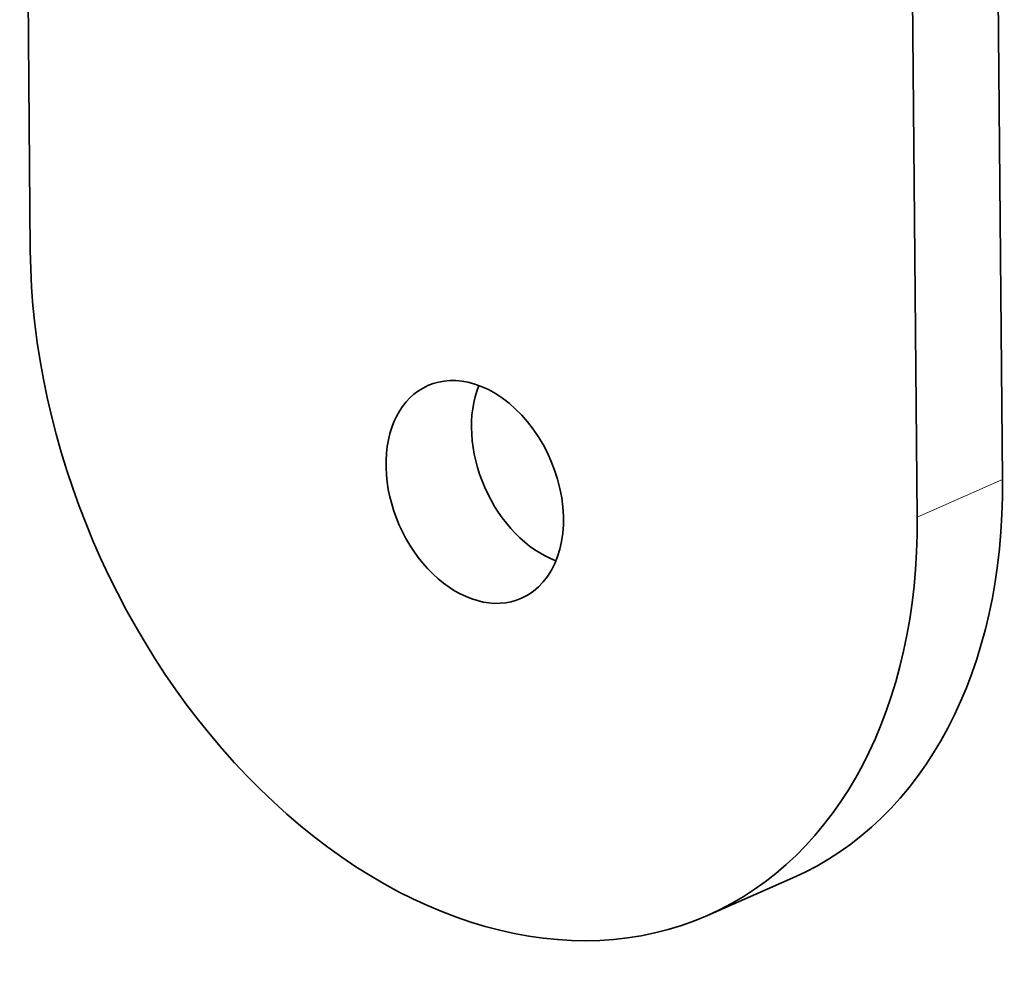
# Model space of a CAD drawing. Extents: x 0 to 10.8, y 0 to 8.3.
# Drawn here: x 8 to 9.1, y 2 to 3.2 of the extents above; entities that cross this region are included whole.
import ezdxf

# ---------------------------------------------------------------- set-up
doc = ezdxf.new("R2010")
doc.units = 0
doc.header["$MEASUREMENT"] = 0
doc.layers.get('0').update_dxf_attribs({"lineweight": 13})

msp = doc.modelspace()

# ---------------------------------------------------------------- linework, layer by layer
at = {"color": 7, "lineweight": 35, "ltscale": 0.03937}
for p, q in [((7.971, 4.2767), (7.9835, 2.8977)), ((9.1291, 2.6279), (9.1164, 4.0215)), ((9.0284, 2.5836), (9.0157, 3.9825))]:
    msp.add_line(p, q, dxfattribs=at)
at = {"color": 7, "lineweight": 13, "ltscale": 0.00275}
msp.add_line((9.1291, 2.6279), (9.0284, 2.5836), dxfattribs=at)
at = {"color": 7, "lineweight": 35, "ltscale": 0.00275}
msp.add_line((8.8819, 2.1587), (8.7812, 2.1144), dxfattribs=at)
at = {"color": 7, "lineweight": 35, "ltscale": 0.03937}
for centre, major_axis, start_param, end_param in [((8.5059, 2.7407), (-0.2753, 0.6263), 1.026848, 3.141589), ((8.5071, 2.6133), (-0.0551, 0.1253), 6.283064, 9.424657), ((8.5071, 2.6133), (-0.0551, 0.1253), 5.739237, 6.283064), ((8.6078, 2.6576), (-0.0551, 0.1253), 0.60265, 2.538942), ((8.5071, 2.6133), (-0.0551, 0.1253), 3.141472, 5.739237), ((8.6066, 2.7849), (-0.2753, 0.6263), 3.141589, 4.168441), ((8.5059, 2.7407), (-0.2753, 0.6263), 3.141589, 4.168441)]:
    msp.add_ellipse(centre, major_axis=major_axis, ratio=0.709077, start_param=start_param, end_param=end_param, dxfattribs=at)

doc.saveas('drawing.dxf')
